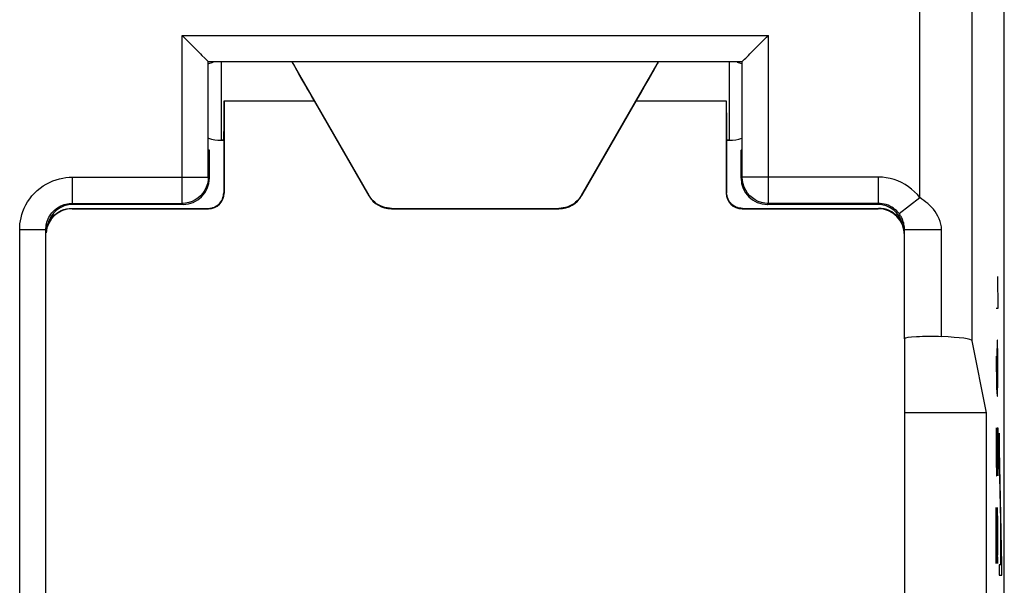
# Model space of a CAD drawing. Units: millimetres. Extents: x -46.9 to -2.1, y 1.5 to 50.5.
# Drawn here: x -20.9 to -2.1, y 17.1 to 27.9 of the extents above; entities that cross this region are included whole.
import ezdxf

# ---------------------------------------------------------------- set-up
doc = ezdxf.new("R2010")
doc.units = ezdxf.units.MM
doc.header["$LTSCALE"] = 16.335
doc.layers.get('0').update_dxf_attribs({"linetype": 'CONTINUOUS'})
for name, color, linetype in [('ASSI', 7, 'CONTINUOUS'), ('CURVE', 7, 'CONTINUOUS'), ('DRAFT', 7, 'CONTINUOUS'), ('RACCORDO', 7, 'CONTINUOUS')]:
    doc.layers.add(name, color=color, linetype=linetype)

msp = doc.modelspace()

# ---------------------------------------------------------------- linework, layer by layer
at = {"color": 253, "linetype": 'CONTINUOUS'}
for p, q in [((-17.035, 27.085), (-17.035, 25.585)), ((-7.335, 27.085), (-7.335, 25.585)), ((-2.13, 17.492), (-2.181, 19.998)), ((-2.181, 19.998), (-2.181, 19.732)), ((-2.135, 17.486), (-2.181, 19.732)), ((-2.154, 18.207), (-2.158, 18.207)), ((-2.158, 18.207), (-2.158, 17.486)), ((-2.154, 18.207), (-2.154, 17.486)), ((-2.158, 17.486), (-2.181, 17.486)), ((-2.181, 17.486), (-2.181, 17.285)), ((-2.135, 17.486), (-2.154, 17.486)), ((-2.13, 17.285), (-2.13, 17.492)), ((-2.181, 17.285), (-2.13, 17.285))]:
    msp.add_line(p, q, dxfattribs=at)
at = {"color": 7, "linetype": 'CONTINUOUS'}
for p, q in [((-17.035, 25.585), (-16.985, 25.585)), ((-7.385, 25.585), (-7.335, 25.585))]:
    msp.add_line(p, q, dxfattribs=at)
for centre, start, end in [((-17.035, 26.335), 102, 108.7786), ((-7.335, 26.335), 71.2214, 78), ((-17.035, 26.335), 251.2214, 270), ((-7.335, 26.335), 270, 288.7786)]:
    msp.add_arc(centre, 0.75, start, end, dxfattribs=at)
at = {"layer": 'ASSI', "color": 7, "linetype": 'CONTINUOUS'}
for p, q in [((-2.085, 7.863), (-2.085, 44.107)), ((-17.781, 27.585), (-17.745, 27.549)), ((-17.745, 27.549), (-17.528, 27.333)), ((-6.94, 27.234), (-6.625, 27.549)), ((-6.625, 27.549), (-6.589, 27.585)), ((-17.528, 27.333), (-17.494, 27.298)), ((-17.281, 27.085), (-7.089, 27.085)), ((-17.281, 24.881), (-17.281, 27.085)), ((-7.089, 24.881), (-7.089, 27.085)), ((-17.261, 25.396), (-17.273, 25.408)), ((-17.261, 25.396), (-17.261, 24.861)), ((-7.109, 25.396), (-7.097, 25.408)), ((-7.109, 24.861), (-7.109, 25.396)), ((-19.881, 24.381), (-17.781, 24.381)), ((-17.761, 24.361), (-19.861, 24.361)), ((-4.509, 24.361), (-6.609, 24.361)), ((-4.489, 24.381), (-6.589, 24.381)), ((-20.381, 8.689), (-20.381, 23.881)), ((-3.99, 21.799), (-3.99, 23.88)), ((-2.422, 20.385), (-2.696, 21.76)), ((-2.422, 20.385), (-3.985, 20.385)), ((-2.422, 16.385), (-2.422, 20.385))]:
    msp.add_line(p, q, dxfattribs=at)
at = {"layer": 'ASSI', "color": 253, "linetype": 'CONTINUOUS'}
for p, q in [((-3.696, 24.49), (-3.696, 43.854)), ((-2.696, 21.76), (-2.696, 43.854)), ((-17.781, 27.585), (-6.589, 27.585)), ((-17.781, 24.381), (-17.781, 27.585)), ((-6.589, 24.381), (-6.589, 27.585)), ((-19.881, 24.881), (-17.281, 24.881)), ((-19.881, 24.881), (-19.881, 24.381)), ((-17.261, 24.861), (-17.281, 24.881)), ((-7.109, 24.861), (-7.089, 24.881)), ((-4.489, 24.881), (-7.089, 24.881)), ((-4.489, 24.381), (-4.489, 24.881)), ((-4.093, 24.185), (-3.696, 24.49)), ((-19.881, 24.381), (-19.861, 24.361)), ((-17.761, 24.361), (-17.781, 24.381)), ((-6.609, 24.361), (-6.589, 24.381)), ((-4.489, 24.381), (-4.509, 24.361)), ((-20.881, 23.881), (-20.381, 23.881)), ((-20.881, 8.695), (-20.881, 23.881)), ((-20.381, 23.881), (-20.361, 23.861)), ((-3.99, 23.88), (-4.009, 23.861)), ((-3.99, 23.88), (-3.283, 23.88)), ((-3.283, 21.838), (-3.283, 23.88))]:
    msp.add_line(p, q, dxfattribs=at)
at = {"layer": 'ASSI', "color": 7, "linetype": 'CONTINUOUS'}
for points in [[(-17.494, 27.298), (-17.43, 27.234), (-17.401, 27.205)], [(-17.401, 27.205), (-17.348, 27.153), (-17.326, 27.13), (-17.308, 27.112), (-17.294, 27.099), (-17.284, 27.09), (-17.281, 27.085)], [(-7.089, 27.085), (-7.086, 27.09), (-7.076, 27.099), (-7.062, 27.112), (-7.044, 27.13), (-7.022, 27.153)], [(-7.022, 27.153), (-6.969, 27.205), (-6.94, 27.234)], [(-17.281, 24.881), (-17.285, 24.815), (-17.298, 24.751), (-17.319, 24.689), (-17.348, 24.631), (-17.384, 24.576), (-17.427, 24.527), (-17.476, 24.484), (-17.531, 24.448), (-17.589, 24.419), (-17.651, 24.398), (-17.715, 24.385), (-17.781, 24.381)], [(-6.589, 24.381), (-6.655, 24.385), (-6.719, 24.398), (-6.781, 24.419), (-6.839, 24.448), (-6.894, 24.484), (-6.943, 24.527), (-6.986, 24.576), (-7.022, 24.631), (-7.051, 24.689), (-7.072, 24.751), (-7.085, 24.815), (-7.089, 24.881)]]:
    msp.add_lwpolyline(points, dxfattribs=at)
at = {"layer": 'ASSI', "color": 253, "linetype": 'CONTINUOUS'}
for points in [[(-20.881, 23.881), (-20.88, 23.936), (-20.875, 23.992), (-20.866, 24.049), (-20.854, 24.108), (-20.839, 24.168), (-20.818, 24.228), (-20.793, 24.289), (-20.764, 24.35), (-20.729, 24.41), (-20.69, 24.467), (-20.646, 24.524), (-20.599, 24.576), (-20.548, 24.626), (-20.492, 24.672), (-20.435, 24.713), (-20.375, 24.75), (-20.313, 24.782), (-20.25, 24.81), (-20.186, 24.833), (-20.122, 24.851), (-20.059, 24.865), (-19.999, 24.874), (-19.939, 24.88), (-19.881, 24.881)], [(-3.696, 24.49), (-3.745, 24.548), (-3.798, 24.603), (-3.854, 24.653), (-3.915, 24.699), (-3.98, 24.741), (-4.048, 24.778), (-4.118, 24.809), (-4.19, 24.835), (-4.264, 24.855), (-4.338, 24.869), (-4.413, 24.878), (-4.489, 24.881)], [(-3.283, 23.88), (-3.287, 23.934), (-3.295, 23.987), (-3.308, 24.038), (-3.327, 24.089), (-3.351, 24.137), (-3.377, 24.184), (-3.407, 24.227), (-3.439, 24.268), (-3.473, 24.306), (-3.508, 24.342), (-3.545, 24.376), (-3.582, 24.407), (-3.62, 24.437), (-3.658, 24.464), (-3.696, 24.49)], [(-20.381, 23.881), (-20.38, 23.908), (-20.378, 23.936), (-20.374, 23.965), (-20.368, 23.994), (-20.36, 24.024), (-20.35, 24.054), (-20.337, 24.085), (-20.322, 24.115), (-20.305, 24.145), (-20.286, 24.174), (-20.264, 24.202), (-20.24, 24.229), (-20.214, 24.253), (-20.187, 24.276), (-20.158, 24.297), (-20.128, 24.315), (-20.097, 24.332), (-20.065, 24.345), (-20.033, 24.357), (-20.002, 24.366), (-19.97, 24.373), (-19.939, 24.377), (-19.91, 24.38), (-19.881, 24.381)], [(-4.093, 24.185), (-4.117, 24.214), (-4.143, 24.242), (-4.172, 24.267), (-4.202, 24.29), (-4.235, 24.311), (-4.269, 24.329), (-4.304, 24.345), (-4.34, 24.358), (-4.377, 24.368), (-4.414, 24.375), (-4.452, 24.379), (-4.489, 24.381)], [(-3.99, 23.88), (-3.99, 23.907), (-3.993, 23.934), (-3.996, 23.959), (-4.001, 23.985), (-4.006, 24.009), (-4.013, 24.032), (-4.02, 24.054), (-4.028, 24.074), (-4.037, 24.093), (-4.046, 24.111), (-4.055, 24.128), (-4.064, 24.144), (-4.074, 24.159), (-4.083, 24.172), (-4.093, 24.185)]]:
    msp.add_lwpolyline(points, dxfattribs=at)
at = {"layer": 'ASSI', "color": 7, "linetype": 'CONTINUOUS'}
for centre, major_axis, ratio, start_param, end_param in [((-17.761, 24.861), (0.354, -0.354), 0.999924, -0.78536, 0.78536), ((-6.609, 24.861), (0.354, 0.354), 0.999924, 2.356233, 3.926953), ((-19.861, 23.861), (0.354, -0.354), 0.999924, 8.639418, 9.999254), ((-4.509, 23.861), (-0.354, -0.354), 0.999924, 8.849985, 10.210138), ((-3.49, 21.798), (0.5, 0), 0.087489, 1.145388, 3.132866), ((-3.696, 21.759), (1, 0), 0.087489, 0.017453, 1.145388)]:
    msp.add_ellipse(centre, major_axis=major_axis, ratio=ratio, start_param=start_param, end_param=end_param, dxfattribs=at)
at = {"layer": 'CURVE', "color": 253, "linetype": 'CONTINUOUS'}
for p, q in [((-2.217, 22.985), (-2.207, 22.377)), ((-2.207, 22.377), (-2.24, 22.377)), ((-2.221, 21.769), (-2.226, 21.465)), ((-2.212, 21.769), (-2.221, 21.769)), ((-2.207, 21.465), (-2.212, 21.769)), ((-2.24, 21.465), (-2.231, 20.857)), ((-2.226, 21.465), (-2.226, 20.806)), ((-2.207, 21.009), (-2.207, 21.465)), ((-2.212, 20.705), (-2.207, 21.009)), ((-2.231, 20.857), (-2.221, 20.705)), ((-2.221, 20.705), (-2.212, 20.705)), ((-2.24, 20.097), (-2.24, 19.489)), ((-2.221, 20.097), (-2.207, 20.097)), ((-2.221, 19.489), (-2.221, 20.097)), ((-2.207, 20.097), (-2.207, 19.185)), ((-2.24, 19.489), (-2.236, 19.185)), ((-2.226, 19.185), (-2.221, 19.489)), ((-2.236, 19.185), (-2.226, 19.185)), ((-2.24, 18.577), (-2.217, 17.513)), ((-2.24, 17.513), (-2.24, 18.577)), ((-2.207, 18.273), (-2.214, 18.577)), ((-2.207, 17.817), (-2.207, 18.273)), ((-2.212, 17.513), (-2.207, 17.817)), ((-2.217, 17.513), (-2.212, 17.513))]:
    msp.add_line(p, q, dxfattribs=at)
at = {"layer": 'DRAFT', "color": 253, "linetype": 'CONTINUOUS'}
for p, q in [((-16.978, 26.335), (-15.26, 26.335)), ((-9.11, 26.335), (-7.392, 26.335))]:
    msp.add_line(p, q, dxfattribs=at)
at = {"layer": 'DRAFT', "color": 7, "linetype": 'CONTINUOUS'}
for p, q in [((-16.985, 25.585), (-17.035, 25.585)), ((-7.335, 25.585), (-7.385, 25.585))]:
    msp.add_line(p, q, dxfattribs=at)
for centre, major_axis, ratio, start_param, end_param in [((-15.252, 26.335), (-0.433, 0.75), 0.007558, -0.004364, 1.566433), ((-9.118, 26.335), (0.433, 0.75), 0.007558, -1.566433, 0.004364), ((-16.985, 26.335), (0, 0.75), 0.008727, -3.141593, -1.570796), ((-7.385, 26.335), (0, 0.75), 0.008727, -4.712389, -3.141593)]:
    msp.add_ellipse(centre, major_axis=major_axis, ratio=ratio, start_param=start_param, end_param=end_param, dxfattribs=at)
at = {"layer": 'RACCORDO', "color": 7, "linetype": 'CONTINUOUS'}
for p, q in [((-15.685, 27.085), (-14.213, 24.535)), ((-10.157, 24.535), (-8.685, 27.085)), ((-16.978, 26.335), (-16.978, 24.578)), ((-15.26, 26.335), (-14.217, 24.528)), ((-9.11, 26.335), (-10.153, 24.528)), ((-7.392, 26.335), (-7.392, 24.578)), ((-16.985, 25.585), (-16.985, 24.585)), ((-7.385, 25.585), (-7.385, 24.585)), ((-19.885, 24.285), (-17.285, 24.285)), ((-19.878, 24.278), (-17.278, 24.278)), ((-13.784, 24.278), (-10.586, 24.278)), ((-13.78, 24.285), (-10.59, 24.285)), ((-7.092, 24.278), (-4.492, 24.278)), ((-7.085, 24.285), (-4.485, 24.285)), ((-3.992, 21.799), (-3.992, 14.955)), ((-3.985, 14.955), (-3.985, 21.799))]:
    msp.add_line(p, q, dxfattribs=at)
at = {"layer": 'RACCORDO', "color": 253, "linetype": 'CONTINUOUS'}
for p, q in [((-16.985, 24.585), (-16.978, 24.578)), ((-14.217, 24.528), (-14.213, 24.535)), ((-10.153, 24.528), (-10.157, 24.535)), ((-7.392, 24.578), (-7.385, 24.585)), ((-19.878, 24.278), (-19.885, 24.285)), ((-17.285, 24.285), (-17.278, 24.278)), ((-13.784, 24.278), (-13.78, 24.285)), ((-10.586, 24.278), (-10.59, 24.285)), ((-7.092, 24.278), (-7.085, 24.285)), ((-4.485, 24.285), (-4.492, 24.278))]:
    msp.add_line(p, q, dxfattribs=at)
at = {"layer": 'RACCORDO', "color": 7, "linetype": 'CONTINUOUS'}
for points in [[(-17.285, 24.285), (-17.254, 24.287), (-17.223, 24.292), (-17.192, 24.3), (-17.163, 24.311), (-17.135, 24.325), (-17.109, 24.342), (-17.084, 24.362), (-17.062, 24.384), (-17.042, 24.409), (-17.025, 24.435), (-17.011, 24.463), (-17, 24.492), (-16.992, 24.523), (-16.987, 24.554), (-16.985, 24.585)], [(-13.78, 24.285), (-13.823, 24.287), (-13.867, 24.293), (-13.909, 24.302), (-13.951, 24.315), (-13.991, 24.332), (-14.03, 24.352), (-14.067, 24.375), (-14.101, 24.402), (-14.133, 24.431), (-14.163, 24.464), (-14.189, 24.498), (-14.213, 24.535)], [(-10.157, 24.535), (-10.181, 24.498), (-10.207, 24.464), (-10.237, 24.431), (-10.269, 24.402), (-10.303, 24.375), (-10.34, 24.352), (-10.379, 24.332), (-10.419, 24.315), (-10.461, 24.302), (-10.503, 24.293), (-10.547, 24.287), (-10.59, 24.285)], [(-7.085, 24.285), (-7.116, 24.287), (-7.147, 24.292), (-7.178, 24.3), (-7.207, 24.311), (-7.235, 24.325), (-7.261, 24.342), (-7.286, 24.362), (-7.308, 24.384), (-7.328, 24.409), (-7.345, 24.435), (-7.359, 24.463), (-7.37, 24.492), (-7.378, 24.523), (-7.383, 24.554), (-7.385, 24.585)], [(-20.361, 23.94), (-20.342, 23.988), (-20.318, 24.035), (-20.29, 24.079), (-20.257, 24.12), (-20.22, 24.157), (-20.179, 24.19), (-20.135, 24.218), (-20.088, 24.242), (-20.04, 24.261), (-19.989, 24.274), (-19.937, 24.282), (-19.885, 24.285)], [(-4.009, 23.94), (-4.028, 23.988), (-4.052, 24.035), (-4.08, 24.079), (-4.113, 24.12), (-4.15, 24.157), (-4.191, 24.19), (-4.235, 24.218), (-4.282, 24.242), (-4.33, 24.261), (-4.381, 24.274), (-4.433, 24.282), (-4.485, 24.285)]]:
    msp.add_lwpolyline(points, dxfattribs=at)
for centre, major_axis, ratio, start_param, end_param in [((-17.278, 24.578), (-0.212, 0.212), 0.999924, -3.926953, -2.356233), ((-13.784, 24.778), (0.25, 0.433), 0.999949, -3.665169, -2.618016), ((-10.586, 24.778), (-0.25, 0.433), 0.999949, -3.665169, -2.618016), ((-7.092, 24.578), (0.212, 0.212), 0.999924, -3.926953, -2.356233), ((-19.878, 23.778), (-0.354, 0.354), 0.999924, -0.78536, 0.698815), ((-4.492, 23.778), (-0.354, -0.354), 0.999924, 8.639418, 10.210138)]:
    msp.add_ellipse(centre, major_axis=major_axis, ratio=ratio, start_param=start_param, end_param=end_param, dxfattribs=at)

doc.saveas('drawing.dxf')
